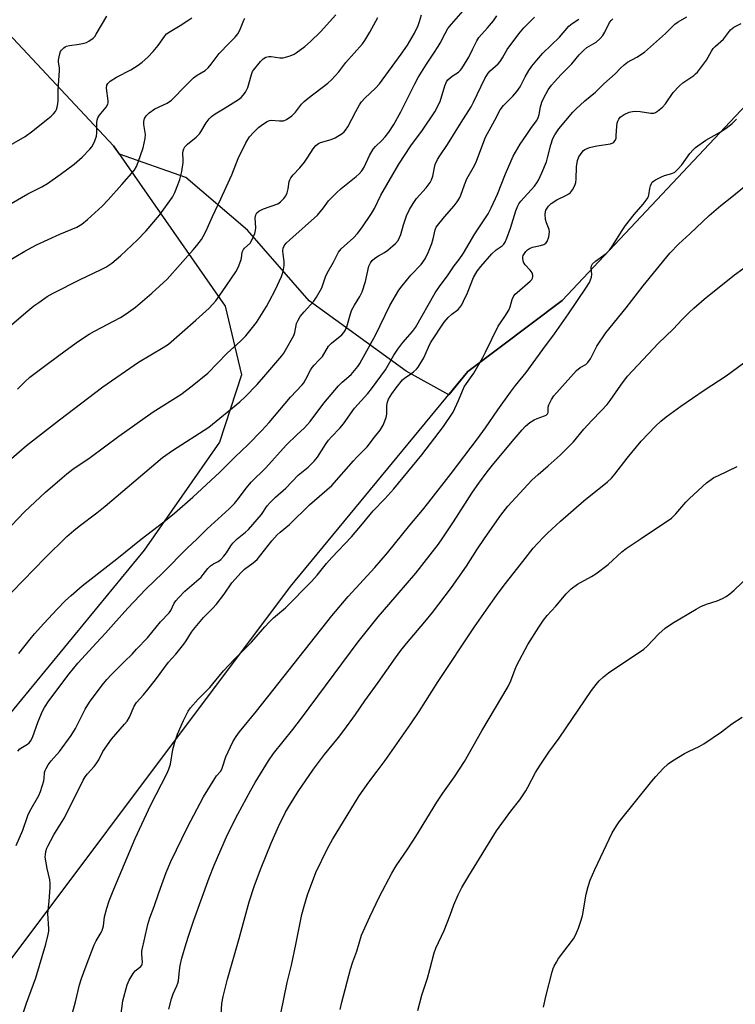
# Model space of a CAD drawing. Units: inches. Extents: x 1207772 to 1213772, y 573455 to 577456.
# Drawn here: x 1208174 to 1208421, y 573652 to 573991 of the extents above; entities that cross this region are included whole.
import ezdxf

# ---------------------------------------------------------------- set-up
doc = ezdxf.new("R2010")
doc.units = ezdxf.units.IN
doc.header["$MEASUREMENT"] = 0
for name, color, linetype in [('NTRL-Farm Land', 3, 'Continuous'), ('NTRL-Pasture Land', 2, 'Continuous'), ('NTRL-Trees', 3, 'Continuous'), ('Undefined', 1, 'Continuous')]:
    doc.layers.add(name, color=color, linetype=linetype)

msp = doc.modelspace()

# ---------------------------------------------------------------- linework, layer by layer
at = {"layer": 'NTRL-Farm Land'}
msp.add_lwpolyline([(1208143.37, 574014.99), (1208206.19, 573947.88), (1208244.67, 573892.53), (1208250.36, 573868.84), (1208242.77, 573845.64), (1208216.78, 573808.38), (1208073.88, 573634.66), (1208004.46, 573534.64), (1207998.23, 573511.39), (1207772.06, 573751.23), (1207772.08, 574281.1)], dxfattribs=at)
at = {"layer": 'NTRL-Pasture Land'}
msp.add_lwpolyline([(1209312.09, 573455.78), (1208041.56, 573455.91), (1208039.81, 573457.53), (1208011.2, 573483.93), (1208019.83, 573483.83), (1208056.67, 573509.87), (1208140.75, 573627.43), (1208267.3, 573795.84), (1208328.49, 573870.01), (1208360.98, 573894.51), (1208444.34, 573983.08), (1208612.08, 574144.47), (1208695.36, 574201.47), (1208744.06, 574214.33), (1208771.88, 574213.15), (1208780.2, 574212.16), (1208849.8, 574242.65), (1209057.95, 574142.57)], dxfattribs=at)
at = {"layer": 'NTRL-Trees'}
msp.add_lwpolyline([(1208444.34, 573983.08), (1208360.98, 573894.51), (1208328.49, 573870.01), (1208321.85, 573861.96), (1208307.16, 573870.12), (1208273.74, 573894.43), (1208252.47, 573918.74), (1208231.19, 573936.97), (1208208.22, 573944.96), (1208206.19, 573947.88), (1208143.37, 574014.99)], dxfattribs=at)
at = {"layer": 'Undefined'}
for points, elevation in [([(1208225.34, 573650.08), (1208226.22, 573653.73), (1208226.75, 573655.37), (1208228.1, 573658.18), (1208228.44, 573659.08), (1208228.59, 573659.85), (1208228.93, 573663.46), (1208229.18, 573665.21), (1208229.81, 573667.69), (1208231.29, 573672.81), (1208232.15, 573675.61), (1208233.9, 573680.82), (1208239.16, 573695.45), (1208240.93, 573699.8), (1208245.55, 573710.31), (1208249.05, 573717.39), (1208253.53, 573725.64), (1208255.1, 573728.35), (1208259.62, 573735.74), (1208261.39, 573738.27), (1208268.03, 573746.53), (1208271.02, 573750.44), (1208290.66, 573776.78), (1208297.51, 573785.43), (1208301.2, 573789.64), (1208310.45, 573800.45), (1208318.28, 573810.49), (1208319.86, 573812.69), (1208323.52, 573818.18), (1208330.03, 573828.42), (1208332.18, 573831.5), (1208335.1, 573835.42), (1208336.9, 573837.7), (1208343.72, 573845.93), (1208347.13, 573849.92), (1208348.32, 573851.19), (1208349.87, 573852.43), (1208351.28, 573853.38), (1208352.3, 573853.83), (1208354.94, 573854.73), (1208355.41, 573854.97), (1208355.78, 573855.27), (1208355.98, 573855.55), (1208356.11, 573855.99), (1208356.13, 573857.75), (1208356.36, 573858.57), (1208357.27, 573860.42), (1208358.07, 573861.65), (1208365.92, 573870.34), (1208367.23, 573871.4), (1208369.1, 573872.47), (1208369.85, 573873.14), (1208370.73, 573874.44), (1208372.98, 573878.74), (1208376.09, 573883.38), (1208383.01, 573891.94), (1208388.88, 573899.62), (1208398.08, 573910.85), (1208401.28, 573914.05), (1208405.07, 573917.53), (1208411.66, 573923.82), (1208415.76, 573927.3), (1208419.55, 573930.28), (1208425.09, 573934.88)], 548), ([(1208263.88, 573648.59), (1208266.14, 573659.3), (1208267.58, 573665.29), (1208269.14, 573672.48), (1208271.17, 573682.79), (1208271.93, 573685.62), (1208273.09, 573689.55), (1208276.05, 573697.24), (1208280.02, 573705.56), (1208281.77, 573708.69), (1208290.94, 573723.72), (1208294.27, 573728.42), (1208297.18, 573732.15), (1208299.94, 573735.89), (1208308.83, 573748.49), (1208311.67, 573752.79), (1208318.26, 573763.16), (1208330.74, 573781.93), (1208334.79, 573787.76), (1208338.38, 573792.8), (1208341.02, 573796.35), (1208347.36, 573804.48), (1208351.03, 573809.05), (1208354.45, 573812.8), (1208355.91, 573814.27), (1208360.46, 573818.43), (1208368.46, 573825.44), (1208376.58, 573831.94), (1208377.95, 573833.21), (1208379.19, 573834.67), (1208383.44, 573840.19), (1208388.27, 573845.97), (1208393.21, 573851.22), (1208395.05, 573852.93), (1208396.87, 573854.4), (1208401.9, 573858.09), (1208409.92, 573863.63), (1208417.5, 573868.54), (1208429.78, 573877.51)], 552), ([(1208284.41, 573650), (1208284.96, 573652.54), (1208287.97, 573663.93), (1208288.77, 573666.43), (1208290.12, 573670.19), (1208291.78, 573675.67), (1208294.58, 573681.92), (1208297.94, 573689.02), (1208302.25, 573697.05), (1208303.75, 573699.52), (1208307.75, 573705.4), (1208310.55, 573709.69), (1208317.73, 573721.5), (1208319.83, 573724.61), (1208323.86, 573730.27), (1208327.26, 573735.58), (1208333.22, 573746.12), (1208342.31, 573761.45), (1208343.25, 573763.38), (1208344.78, 573767.37), (1208345.37, 573768.73), (1208349.1, 573775.87), (1208352.88, 573781.91), (1208354.52, 573784.33), (1208355.75, 573785.88), (1208358.74, 573789.16), (1208362.33, 573793.36), (1208364.04, 573795.09), (1208366.29, 573796.69), (1208371.11, 573799.35), (1208372.61, 573800.3), (1208376.9, 573803.43), (1208381.56, 573807.82), (1208383.01, 573809.03), (1208388.21, 573812.4), (1208398.69, 573819.47), (1208400.18, 573820.9), (1208403.68, 573824.98), (1208404.9, 573826.27), (1208410.82, 573831.59), (1208412.4, 573832.82), (1208413.35, 573833.43), (1208414.86, 573834.21), (1208421.29, 573837.22)], 554), ([(1208311.19, 573649.62), (1208312.54, 573655.01), (1208314.48, 573660.82), (1208315.36, 573663.82), (1208316.81, 573669.58), (1208317.44, 573671.2), (1208320.24, 573677.26), (1208322.34, 573682.5), (1208323.63, 573686.09), (1208325.11, 573689.51), (1208326.36, 573692.09), (1208328.77, 573696.12), (1208338.28, 573711.61), (1208343.22, 573718.38), (1208346.41, 573722.36), (1208348.47, 573725.43), (1208349.19, 573726.65), (1208351.82, 573731.77), (1208353.36, 573734.29), (1208356.35, 573738.71), (1208359.9, 573743.6), (1208371.15, 573760.02), (1208372.65, 573762.05), (1208373.71, 573763.33), (1208375.18, 573764.75), (1208376.94, 573766.12), (1208389.12, 573774.28), (1208390.26, 573775.32), (1208394.33, 573779.61), (1208396.55, 573781.47), (1208399.03, 573783.21), (1208407.25, 573788.11), (1208408.79, 573788.96), (1208410.73, 573789.74), (1208414.42, 573790.93), (1208416.3, 573791.77), (1208417.6, 573792.45), (1208418.78, 573793.32), (1208420.35, 573794.65), (1208425.53, 573799.57)], 556), ([(1208354.49, 573650.83), (1208355.33, 573654.52), (1208357.52, 573663.03), (1208357.86, 573664.14), (1208358.18, 573664.91), (1208358.97, 573666.36), (1208359.74, 573667.55), (1208364.84, 573674.35), (1208365.52, 573675.66), (1208366.57, 573678.12), (1208367.32, 573680.12), (1208368.01, 573682.37), (1208369.31, 573689.83), (1208369.98, 573692.4), (1208370.68, 573694.66), (1208372.2, 573698.34), (1208378.25, 573710.96), (1208379.67, 573713.36), (1208380.64, 573714.75), (1208391.92, 573728.77), (1208393.24, 573730.36), (1208395.65, 573733.02), (1208397.6, 573734.78), (1208399, 573735.77), (1208403.2, 573738.26), (1208404.75, 573739.07), (1208408.22, 573740.7), (1208409.83, 573741.65), (1208415.9, 573745.82), (1208419.56, 573748.48), (1208423.09, 573750.81)], 558)]:
    msp.add_lwpolyline(points, dxfattribs=dict(at, elevation=elevation))
for points in [[(1208168.87, 573814.64, 532), (1208175.5, 573821.62, 532), (1208182.77, 573828.43, 532), (1208188.49, 573833.41, 532), (1208190.08, 573834.71, 532), (1208192.22, 573836.29, 532), (1208198.14, 573840.35, 532), (1208207.99, 573847.73, 532), (1208219.87, 573856.08, 532), (1208229.41, 573862.1, 532), (1208233.36, 573865.06, 532), (1208238.7, 573869.44, 532), (1208245.38, 573876.38, 532), (1208250, 573880.51, 532), (1208251.87, 573882.33, 532), (1208255.53, 573886.87, 532), (1208258.94, 573892.4, 532), (1208259.95, 573894.18, 532), (1208262.04, 573898.26, 532), (1208264.13, 573902.83, 532), (1208264.73, 573904.49, 532), (1208265.04, 573906.55, 532), (1208265.05, 573908.01, 532), (1208264.72, 573910.53, 532), (1208264.65, 573911.62, 532), (1208264.76, 573912.59, 532), (1208265.12, 573913.41, 532), (1208265.8, 573914.26, 532), (1208266.99, 573915.45, 532), (1208276.61, 573923.98, 532), (1208278.66, 573926.42, 532), (1208280.32, 573928.82, 532), (1208283, 573931.54, 532), (1208284.77, 573933.1, 532), (1208289.96, 573937.27, 532), (1208290.96, 573938.2, 532), (1208291.87, 573939.19, 532), (1208292.69, 573940.49, 532), (1208294.54, 573944.46, 532), (1208295.74, 573946.69, 532), (1208296.53, 573947.64, 532), (1208298.73, 573949.68, 532), (1208299.91, 573950.98, 532), (1208301.14, 573952.58, 532), (1208302.92, 573955.19, 532), (1208305.38, 573959.6, 532), (1208310.14, 573969.22, 532), (1208311.29, 573971.4, 532), (1208314.18, 573976.05, 532), (1208316.75, 573979.79, 532), (1208318.2, 573982.04, 532), (1208318.92, 573983.3, 532), (1208320.57, 573986.56, 532), (1208321.58, 573988.25, 532), (1208322.78, 573989.79, 532), (1208327.59, 573995.26, 532)], [(1208167.4, 573790.18, 534), (1208182.58, 573805.73, 534), (1208190.13, 573813.09, 534), (1208192.58, 573815.25, 534), (1208194.41, 573816.74, 534), (1208200.44, 573821.26, 534), (1208203.35, 573823.55, 534), (1208223.11, 573840.32, 534), (1208226.55, 573842.83, 534), (1208239.04, 573850.84, 534), (1208249.74, 573859.52, 534), (1208251.58, 573861.25, 534), (1208255.73, 573865.55, 534), (1208258.06, 573868.19, 534), (1208264.24, 573875.47, 534), (1208264.92, 573876.36, 534), (1208265.54, 573877.35, 534), (1208268.37, 573882.47, 534), (1208268.75, 573883.53, 534), (1208269.39, 573886.53, 534), (1208269.87, 573887.78, 534), (1208270.62, 573888.95, 534), (1208271.94, 573890.57, 534), (1208275.3, 573894.25, 534), (1208276.24, 573895.67, 534), (1208278.04, 573898.9, 534), (1208279.35, 573902.67, 534), (1208279.9, 573903.93, 534), (1208282.13, 573907.69, 534), (1208283.86, 573911.2, 534), (1208284.71, 573912.27, 534), (1208288.94, 573916.13, 534), (1208290.35, 573917.58, 534), (1208291.89, 573919.56, 534), (1208295.21, 573924.49, 534), (1208296.26, 573926.25, 534), (1208298.44, 573930.79, 534), (1208304.59, 573941.53, 534), (1208308.72, 573947.89, 534), (1208312.83, 573953.24, 534), (1208317, 573959.54, 534), (1208318.88, 573963.18, 534), (1208320.47, 573968.52, 534), (1208321.08, 573969.96, 534), (1208321.58, 573970.59, 534), (1208322.44, 573971.4, 534), (1208323.38, 573972.11, 534), (1208325.16, 573973.21, 534), (1208325.81, 573973.79, 534), (1208326.37, 573974.48, 534), (1208327.34, 573975.96, 534), (1208328.8, 573978.47, 534), (1208330.1, 573981.02, 534), (1208331.54, 573984.09, 534), (1208332.25, 573985.23, 534), (1208335.22, 573988.54, 534), (1208337.28, 573991, 534), (1208338.49, 573992.7, 534)], [(1208167.78, 573883.31, 526), (1208175.96, 573890.41, 526), (1208178.75, 573892.63, 526), (1208180.42, 573893.85, 526), (1208183.34, 573895.85, 526), (1208185.44, 573897.05, 526), (1208194.75, 573901.79, 526), (1208201.72, 573905.05, 526), (1208203.51, 573905.98, 526), (1208205.65, 573907.34, 526), (1208208.67, 573909.87, 526), (1208214.53, 573915.41, 526), (1208217.47, 573918.53, 526), (1208222.03, 573923.9, 526), (1208226.52, 573930.19, 526), (1208227.35, 573931.72, 526), (1208228.42, 573934.38, 526), (1208229.04, 573936.28, 526), (1208229.78, 573939.01, 526), (1208230.24, 573942.04, 526), (1208230.26, 573942.87, 526), (1208230.11, 573945.26, 526), (1208230.2, 573946.07, 526), (1208230.43, 573946.83, 526), (1208230.85, 573947.49, 526), (1208231.76, 573948.47, 526), (1208234.7, 573950.79, 526), (1208235.92, 573951.98, 526), (1208236.38, 573952.66, 526), (1208238.18, 573955.82, 526), (1208239.17, 573957.19, 526), (1208239.97, 573957.93, 526), (1208241.3, 573958.9, 526), (1208244.73, 573960.94, 526), (1208249.27, 573963.8, 526), (1208250.19, 573964.51, 526), (1208250.98, 573965.29, 526), (1208251.79, 573966.4, 526), (1208252.49, 573967.95, 526), (1208253.06, 573969.57, 526), (1208253.77, 573972.41, 526), (1208254.16, 573973.42, 526), (1208254.54, 573973.99, 526), (1208256.95, 573976.96, 526), (1208257.83, 573977.86, 526), (1208258.76, 573978.37, 526), (1208259.77, 573978.63, 526), (1208260.6, 573978.59, 526), (1208263.63, 573978.13, 526), (1208264.71, 573978.16, 526), (1208265.53, 573978.36, 526), (1208267.15, 573978.93, 526), (1208268.48, 573979.47, 526), (1208269.23, 573979.88, 526), (1208272.21, 573982.14, 526), (1208274.21, 573983.84, 526), (1208277.61, 573987.2, 526), (1208282.92, 573992.96, 526)], [(1208168.12, 573946.72, 520), (1208175.7, 573951.03, 520), (1208177.95, 573952.65, 520), (1208183.61, 573957.12, 520), (1208184.72, 573958.05, 520), (1208185.48, 573958.85, 520), (1208186.15, 573959.71, 520), (1208186.56, 573960.41, 520), (1208186.83, 573961.18, 520), (1208187.05, 573962.27, 520), (1208187.13, 573963.43, 520), (1208187.14, 573966.98, 520), (1208187.62, 573973.81, 520), (1208187.59, 573974.69, 520), (1208187.26, 573976.68, 520), (1208187.26, 573977.4, 520), (1208187.41, 573978.5, 520), (1208187.65, 573979.58, 520), (1208187.94, 573980.35, 520), (1208188.25, 573980.83, 520), (1208189.03, 573981.67, 520), (1208189.49, 573982.01, 520), (1208189.97, 573982.25, 520), (1208191.02, 573982.49, 520), (1208194.4, 573982.86, 520), (1208196.11, 573983.25, 520), (1208196.93, 573983.52, 520), (1208197.72, 573983.9, 520), (1208199.14, 573984.93, 520), (1208199.71, 573985.58, 520), (1208200.2, 573986.32, 520), (1208203.86, 573992.55, 520)], [(1208169.26, 573838.53, 530), (1208176.18, 573844.45, 530), (1208187.53, 573853.41, 530), (1208202.54, 573864.78, 530), (1208214.88, 573873.26, 530), (1208223.38, 573878.26, 530), (1208225.14, 573879.46, 530), (1208234.62, 573887.73, 530), (1208239.15, 573891.86, 530), (1208240.38, 573893.08, 530), (1208241.46, 573894.41, 530), (1208243.65, 573897.44, 530), (1208248.43, 573904.34, 530), (1208249.21, 573905.9, 530), (1208250.13, 573908.33, 530), (1208250.34, 573909.16, 530), (1208250.59, 573911.14, 530), (1208250.77, 573911.67, 530), (1208251.06, 573912.14, 530), (1208251.43, 573912.56, 530), (1208253.35, 573914.31, 530), (1208254.06, 573915.51, 530), (1208254.94, 573917.59, 530), (1208255.24, 573918.66, 530), (1208255.29, 573919.51, 530), (1208255.13, 573922.96, 530), (1208255.35, 573924.06, 530), (1208255.7, 573924.77, 530), (1208256.33, 573925.29, 530), (1208257.92, 573926.06, 530), (1208262.86, 573927.86, 530), (1208263.78, 573928.49, 530), (1208264.99, 573929.69, 530), (1208265.66, 573930.59, 530), (1208266.09, 573931.63, 530), (1208266.46, 573933.03, 530), (1208266.86, 573935.57, 530), (1208267, 573936.1, 530), (1208267.34, 573936.82, 530), (1208268.13, 573937.89, 530), (1208270.43, 573940.3, 530), (1208272.12, 573942.24, 530), (1208273.27, 573943.9, 530), (1208275.1, 573946.83, 530), (1208276, 573947.93, 530), (1208276.9, 573948.65, 530), (1208277.67, 573949.03, 530), (1208281.31, 573950.07, 530), (1208282.63, 573950.64, 530), (1208285.08, 573952.1, 530), (1208285.74, 573952.63, 530), (1208286.25, 573953.21, 530), (1208287, 573954.41, 530), (1208289.78, 573959.69, 530), (1208291.1, 573961.99, 530), (1208291.74, 573962.96, 530), (1208292.89, 573964.25, 530), (1208296.58, 573967.67, 530), (1208298, 573969.27, 530), (1208305.48, 573979.45, 530), (1208307.59, 573982.58, 530), (1208310, 573986.7, 530), (1208311.29, 573989.35, 530), (1208311.79, 573990.75, 530), (1208312.45, 573993.03, 530)], [(1208169.37, 573907.79, 524), (1208175.58, 573911.52, 524), (1208179.69, 573913.65, 524), (1208187.69, 573917.34, 524), (1208193.58, 573919.84, 524), (1208195.32, 573920.85, 524), (1208197.22, 573922.46, 524), (1208202.25, 573927.08, 524), (1208204.31, 573929.17, 524), (1208209.12, 573934.46, 524), (1208213.34, 573939.39, 524), (1208214.13, 573940.7, 524), (1208214.72, 573942.21, 524), (1208216.39, 573947.14, 524), (1208217.12, 573950.32, 524), (1208217.2, 573951.79, 524), (1208216.7, 573955.21, 524), (1208216.64, 573956.26, 524), (1208216.89, 573957.29, 524), (1208217.45, 573958.23, 524), (1208218.54, 573959.22, 524), (1208220.51, 573960.6, 524), (1208224.67, 573962.6, 524), (1208226.16, 573963.57, 524), (1208227.03, 573964.35, 524), (1208230.45, 573967.97, 524), (1208233.78, 573971.27, 524), (1208235.07, 573972.23, 524), (1208237.82, 573973.84, 524), (1208238.91, 573974.73, 524), (1208239.95, 573975.99, 524), (1208242.6, 573979.7, 524), (1208246.16, 573983.22, 524), (1208248.15, 573985.31, 524), (1208249.07, 573986.41, 524), (1208249.75, 573987.7, 524), (1208251.12, 573991.16, 524), (1208251.5, 573991.85, 524)], [(1208170.89, 573927.9, 522), (1208176.69, 573931.29, 522), (1208181.46, 573933.7, 522), (1208183.45, 573934.87, 522), (1208187.86, 573937.92, 522), (1208192.69, 573941.56, 522), (1208195.45, 573943.94, 522), (1208198.01, 573946.67, 522), (1208198.74, 573947.55, 522), (1208199.21, 573948.26, 522), (1208199.78, 573949.56, 522), (1208200.31, 573951.18, 522), (1208200.47, 573952.31, 522), (1208200.46, 573955.87, 522), (1208200.58, 573956.73, 522), (1208200.83, 573957.55, 522), (1208201.39, 573958.43, 522), (1208203.71, 573961.22, 522), (1208204.23, 573962.16, 522), (1208204.32, 573962.62, 522), (1208204.34, 573963.35, 522), (1208203.83, 573967.74, 522), (1208203.94, 573968.73, 522), (1208204.27, 573969.33, 522), (1208205.09, 573970.09, 522), (1208207.28, 573971.57, 522), (1208212.15, 573974.07, 522), (1208214.7, 573975.66, 522), (1208216.11, 573976.66, 522), (1208218.07, 573978.39, 522), (1208219.93, 573980.32, 522), (1208221.61, 573982.42, 522), (1208223.8, 573985.6, 522), (1208224.54, 573986.45, 522), (1208225.7, 573987.29, 522), (1208229.21, 573989.38, 522), (1208232.22, 573991.28, 522), (1208233.18, 573991.96, 522)], [(1208173.12, 573863.97, 528), (1208175.6, 573866.49, 528), (1208177.31, 573868.03, 528), (1208183.73, 573872.94, 528), (1208189.48, 573877.18, 528), (1208194.1, 573880.48, 528), (1208197.84, 573882.85, 528), (1208199.61, 573883.89, 528), (1208208.64, 573888.63, 528), (1208210.56, 573889.9, 528), (1208213.83, 573892.26, 528), (1208219.48, 573897.05, 528), (1208224.75, 573901.9, 528), (1208233.69, 573911.98, 528), (1208234.98, 573913.53, 528), (1208236.52, 573915.56, 528), (1208237.12, 573916.52, 528), (1208238.17, 573918.54, 528), (1208239.03, 573920.34, 528), (1208240.35, 573923.42, 528), (1208243.26, 573929.53, 528), (1208245.04, 573933.6, 528), (1208247.08, 573937.89, 528), (1208249.17, 573943.49, 528), (1208251.9, 573948.82, 528), (1208253.15, 573950.9, 528), (1208254.45, 573952.4, 528), (1208256.23, 573954.21, 528), (1208257.57, 573955.21, 528), (1208259.26, 573956.22, 528), (1208260.02, 573956.54, 528), (1208260.55, 573956.64, 528), (1208263.43, 573956.41, 528), (1208264.85, 573956.46, 528), (1208265.86, 573956.87, 528), (1208267.7, 573958.21, 528), (1208268.97, 573959.47, 528), (1208271.11, 573962.22, 528), (1208272.01, 573963.17, 528), (1208273.35, 573964.27, 528), (1208280.11, 573969.4, 528), (1208281.44, 573970.56, 528), (1208283.89, 573973.34, 528), (1208286.31, 573976.53, 528), (1208292.13, 573983.01, 528), (1208292.96, 573984.21, 528), (1208294.6, 573986.98, 528), (1208297.36, 573992.14, 528)], [(1208173.56, 573772.79, 536), (1208177.43, 573777.75, 536), (1208178.93, 573779.55, 536), (1208182.17, 573783.18, 536), (1208186.82, 573788.12, 536), (1208189.68, 573791.01, 536), (1208191.58, 573792.83, 536), (1208195.38, 573796.13, 536), (1208207.32, 573805.43, 536), (1208215.78, 573812.19, 536), (1208223.58, 573818.16, 536), (1208227.24, 573821.15, 536), (1208233.55, 573826.64, 536), (1208242.94, 573835.28, 536), (1208248.2, 573840.56, 536), (1208252.55, 573844.79, 536), (1208257.33, 573849.68, 536), (1208259.91, 573852.47, 536), (1208267.32, 573861.18, 536), (1208271.27, 573865.43, 536), (1208271.81, 573866.14, 536), (1208272.6, 573867.39, 536), (1208274.17, 573870.44, 536), (1208274.73, 573871.37, 536), (1208275.39, 573872.2, 536), (1208277.2, 573874.01, 536), (1208278.28, 573875.25, 536), (1208280.41, 573878.72, 536), (1208281.43, 573879.74, 536), (1208284.93, 573882.7, 536), (1208285.67, 573883.47, 536), (1208286.12, 573884.13, 536), (1208286.69, 573885.41, 536), (1208287.96, 573889.9, 536), (1208288.43, 573891.26, 536), (1208289.3, 573892.95, 536), (1208291.19, 573895.83, 536), (1208291.97, 573897.52, 536), (1208293.12, 573901.1, 536), (1208294.34, 573906.35, 536), (1208294.82, 573907.52, 536), (1208295.48, 573908.33, 536), (1208296.37, 573909.05, 536), (1208297.57, 573909.86, 536), (1208299.69, 573911.05, 536), (1208300.85, 573911.91, 536), (1208303.5, 573914.17, 536), (1208304.39, 573915.25, 536), (1208304.91, 573916.22, 536), (1208305.33, 573917.25, 536), (1208306.25, 573920.56, 536), (1208307.27, 573923.69, 536), (1208308.32, 573925.93, 536), (1208309.56, 573927.93, 536), (1208310.75, 573929.64, 536), (1208314.03, 573933.36, 536), (1208315.42, 573935.18, 536), (1208315.88, 573936.14, 536), (1208316.31, 573937.4, 536), (1208316.94, 573940.39, 536), (1208317.22, 573941.41, 536), (1208318.02, 573943.17, 536), (1208318.73, 573944.36, 536), (1208321.41, 573948.35, 536), (1208326.09, 573955.93, 536), (1208329.63, 573961.29, 536), (1208330.44, 573962.87, 536), (1208334.34, 573971.09, 536), (1208335.4, 573972.86, 536), (1208336.13, 573973.69, 536), (1208338.85, 573976.14, 536), (1208339.61, 573976.97, 536), (1208340.38, 573978.14, 536), (1208342.05, 573981.08, 536), (1208346.03, 573986.45, 536), (1208347.74, 573988.52, 536), (1208351.44, 573992.18, 536)], [(1208174.53, 573647.32, 542), (1208176.23, 573652.25, 542), (1208179.38, 573660.89, 542), (1208182.87, 573672.5, 542), (1208183.7, 573675.91, 542), (1208183.88, 573677.06, 542), (1208183.9, 573677.88, 542), (1208183.54, 573683.17, 542), (1208184.01, 573687.41, 542), (1208184.32, 573692.1, 542), (1208184.34, 573693.55, 542), (1208184.2, 573694.7, 542), (1208183.35, 573698.68, 542), (1208182.67, 573702.58, 542), (1208182.72, 573703.42, 542), (1208182.91, 573704.53, 542), (1208183.19, 573705.63, 542), (1208183.5, 573706.39, 542), (1208185.66, 573710.22, 542), (1208188.31, 573714.45, 542), (1208189.25, 573716.1, 542), (1208191.58, 573720.82, 542), (1208193.83, 573725.05, 542), (1208195.75, 573729.08, 542), (1208196.44, 573730.27, 542), (1208197.28, 573731.34, 542), (1208199.51, 573733.8, 542), (1208200.21, 573734.68, 542), (1208201.12, 573736.12, 542), (1208202.56, 573738.94, 542), (1208205.55, 573743.19, 542), (1208206.96, 573744.94, 542), (1208210.04, 573748.36, 542), (1208210.9, 573749.45, 542), (1208211.69, 573750.83, 542), (1208213.29, 573754.6, 542), (1208214.09, 573755.93, 542), (1208216.58, 573758.58, 542), (1208218.1, 573760.34, 542), (1208220.73, 573763.73, 542), (1208225.15, 573769.78, 542), (1208227.66, 573772.58, 542), (1208230.47, 573776, 542), (1208231.29, 573777.17, 542), (1208233.07, 573780.14, 542), (1208233.78, 573781.1, 542), (1208237.26, 573785.22, 542), (1208240.39, 573788.35, 542), (1208241.7, 573789.77, 542), (1208244.38, 573793.26, 542), (1208247.02, 573797.15, 542), (1208250.21, 573800.77, 542), (1208251.41, 573801.91, 542), (1208254.41, 573804.08, 542), (1208255.74, 573805.25, 542), (1208257.06, 573806.85, 542), (1208260.82, 573811.69, 542), (1208262.7, 573813.7, 542), (1208263.71, 573814.63, 542), (1208266.97, 573817.28, 542), (1208273.77, 573824.06, 542), (1208281.57, 573830.68, 542), (1208288.94, 573839.18, 542), (1208290.07, 573840.38, 542), (1208291.92, 573842.16, 542), (1208293.7, 573844.05, 542), (1208296.21, 573847.34, 542), (1208298.23, 573849.78, 542), (1208299.18, 573851.56, 542), (1208300.32, 573854.21, 542), (1208300.51, 573855.3, 542), (1208300.45, 573858.05, 542), (1208300.59, 573859.15, 542), (1208301.07, 573860.45, 542), (1208302.22, 573862.35, 542), (1208303.75, 573864.42, 542), (1208305.95, 573867.1, 542), (1208306.75, 573867.8, 542), (1208308.61, 573869.06, 542), (1208309.72, 573869.94, 542), (1208310.77, 573870.88, 542), (1208311.3, 573871.53, 542), (1208313.21, 573874.69, 542), (1208314.83, 573878.46, 542), (1208315.59, 573879.9, 542), (1208320.28, 573887, 542), (1208321.63, 573888.68, 542), (1208322.9, 573889.79, 542), (1208325.09, 573891.45, 542), (1208325.66, 573892.07, 542), (1208326.32, 573893, 542), (1208326.99, 573894.25, 542), (1208328.29, 573897.1, 542), (1208330.41, 573902.39, 542), (1208331.71, 573904.65, 542), (1208332.92, 573906.21, 542), (1208336.73, 573910.64, 542), (1208338.16, 573911.93, 542), (1208340.28, 573913.41, 542), (1208340.86, 573913.99, 542), (1208341.33, 573914.67, 542), (1208341.91, 573915.98, 542), (1208343.2, 573919.5, 542), (1208345.02, 573925.37, 542), (1208345.7, 573927.19, 542), (1208346.04, 573927.79, 542), (1208346.73, 573928.71, 542), (1208351.42, 573933.99, 542), (1208352.21, 573935.04, 542), (1208352.77, 573935.99, 542), (1208354.01, 573938.55, 542), (1208355.52, 573942.36, 542), (1208355.94, 573943.72, 542), (1208357.04, 573948.2, 542), (1208357.81, 573950.42, 542), (1208358.43, 573951.65, 542), (1208359.88, 573953.72, 542), (1208364.63, 573959.4, 542), (1208365.64, 573960.49, 542), (1208368.83, 573963.37, 542), (1208372.47, 573966.31, 542), (1208375.34, 573969.24, 542), (1208379.21, 573972.62, 542), (1208381.1, 573974.64, 542), (1208382.37, 573975.82, 542), (1208383.51, 573976.68, 542), (1208386.75, 573978.43, 542), (1208389.41, 573980.16, 542), (1208396.66, 573986.55, 542), (1208399.79, 573989.74, 542), (1208400.97, 573990.55, 542), (1208404.02, 573992.27, 542)], [(1208172.68, 573706.55, 540), (1208174.88, 573711.89, 540), (1208176.67, 573716.88, 540), (1208177.38, 573718.43, 540), (1208180.49, 573723.82, 540), (1208181.08, 573725.15, 540), (1208182.17, 573728.84, 540), (1208182.32, 573729.7, 540), (1208182.44, 573731.8, 540), (1208182.62, 573732.47, 540), (1208182.94, 573733.17, 540), (1208183.68, 573734.36, 540), (1208184.68, 573735.75, 540), (1208187.55, 573738.95, 540), (1208191.65, 573744.45, 540), (1208193.06, 573746.93, 540), (1208196.38, 573753.63, 540), (1208197.87, 573756.02, 540), (1208202.24, 573761.81, 540), (1208203.9, 573763.83, 540), (1208205.46, 573765.49, 540), (1208209.99, 573770.02, 540), (1208212.66, 573772.52, 540), (1208214.16, 573774.25, 540), (1208217.89, 573778.24, 540), (1208222.46, 573783.65, 540), (1208225.41, 573786.76, 540), (1208225.96, 573787.59, 540), (1208227.14, 573790.12, 540), (1208227.73, 573790.99, 540), (1208228.63, 573792.03, 540), (1208230.83, 573794.23, 540), (1208236.4, 573799.16, 540), (1208237.14, 573799.98, 540), (1208238.75, 573802.06, 540), (1208239.69, 573803.02, 540), (1208240.66, 573803.73, 540), (1208242.36, 573804.47, 540), (1208243.26, 573805.2, 540), (1208244.26, 573806.29, 540), (1208245.19, 573807.47, 540), (1208246.71, 573809.94, 540), (1208247.39, 573810.87, 540), (1208248.84, 573812.27, 540), (1208251.78, 573814.57, 540), (1208252.82, 573815.59, 540), (1208257.25, 573820.72, 540), (1208259.24, 573823.65, 540), (1208260.25, 573824.85, 540), (1208262.13, 573826.66, 540), (1208265.6, 573829.78, 540), (1208269.95, 573834.27, 540), (1208273.34, 573837.09, 540), (1208275.44, 573839.06, 540), (1208276.61, 573840.54, 540), (1208279.33, 573844.85, 540), (1208280.35, 573846.31, 540), (1208281.44, 573847.55, 540), (1208284.3, 573850.5, 540), (1208285.5, 573852.03, 540), (1208289.32, 573857.42, 540), (1208293.93, 573862.49, 540), (1208295.22, 573864.05, 540), (1208300.02, 573870.61, 540), (1208302.92, 573875.67, 540), (1208304.24, 573877.78, 540), (1208306.05, 573880.03, 540), (1208309.33, 573883.87, 540), (1208310.35, 573885.25, 540), (1208317.14, 573897.13, 540), (1208318.91, 573899.69, 540), (1208321.38, 573902.98, 540), (1208323.75, 573906.48, 540), (1208325.44, 573908.64, 540), (1208326.98, 573910.8, 540), (1208330.86, 573917.48, 540), (1208335.41, 573924.36, 540), (1208336.51, 573926.47, 540), (1208338.72, 573931.14, 540), (1208341.41, 573938.16, 540), (1208343.34, 573942.7, 540), (1208344.08, 573944.26, 540), (1208346.49, 573948.47, 540), (1208348.84, 573951.72, 540), (1208350.21, 573953.79, 540), (1208352.11, 573956.46, 540), (1208352.69, 573957.44, 540), (1208353.1, 573958.61, 540), (1208353.56, 573961.33, 540), (1208353.99, 573962.91, 540), (1208354.66, 573964.44, 540), (1208356.16, 573967.15, 540), (1208357.35, 573968.81, 540), (1208358.3, 573969.94, 540), (1208360.61, 573972.39, 540), (1208364.36, 573976.16, 540), (1208366.87, 573979.19, 540), (1208368.4, 573980.84, 540), (1208369.47, 573981.71, 540), (1208372.7, 573983.64, 540), (1208374.1, 573984.84, 540), (1208374.95, 573985.89, 540), (1208375.7, 573987.03, 540), (1208377.31, 573990.34, 540), (1208377.88, 573991.11, 540), (1208378.43, 573991.67, 540)], [(1208173.17, 573739.06, 538), (1208173.91, 573739.86, 538), (1208174.8, 573740.52, 538), (1208176.53, 573741.5, 538), (1208177.12, 573742.01, 538), (1208177.61, 573742.6, 538), (1208178.24, 573743.84, 538), (1208180.2, 573749.3, 538), (1208181.72, 573752.84, 538), (1208182.38, 573754.12, 538), (1208183.92, 573756.44, 538), (1208190.88, 573765.76, 538), (1208193.92, 573769.45, 538), (1208200.34, 573776.5, 538), (1208203.47, 573779.81, 538), (1208206.17, 573782.9, 538), (1208211.19, 573788.38, 538), (1208217.34, 573794.91, 538), (1208223.28, 573800.59, 538), (1208231.75, 573809.18, 538), (1208234.92, 573812.2, 538), (1208238.46, 573815.77, 538), (1208246.15, 573822.7, 538), (1208247.99, 573824.52, 538), (1208248.92, 573825.6, 538), (1208252.09, 573829.9, 538), (1208253.7, 573831.91, 538), (1208258.81, 573836.8, 538), (1208265.81, 573844.62, 538), (1208269.56, 573848.33, 538), (1208271.98, 573850.53, 538), (1208273.17, 573851.73, 538), (1208274.09, 573852.84, 538), (1208278.82, 573859.11, 538), (1208283.87, 573865.04, 538), (1208285.07, 573866.29, 538), (1208288.22, 573869.02, 538), (1208290.46, 573871.78, 538), (1208291.14, 573872.74, 538), (1208291.91, 573874.03, 538), (1208296.53, 573882.52, 538), (1208301.48, 573892.73, 538), (1208304.69, 573898.09, 538), (1208305.73, 573899.51, 538), (1208308.76, 573903.21, 538), (1208312.32, 573906.93, 538), (1208313.72, 573908.93, 538), (1208314.84, 573911.26, 538), (1208316.02, 573914.17, 538), (1208316.47, 573915.81, 538), (1208317.12, 573918.82, 538), (1208317.52, 573919.8, 538), (1208320.4, 573923.36, 538), (1208323.76, 573927.15, 538), (1208324.77, 573928.57, 538), (1208325.53, 573929.81, 538), (1208326, 573930.87, 538), (1208327.25, 573934.45, 538), (1208328.08, 573936.49, 538), (1208330.3, 573940.27, 538), (1208331.14, 573942.03, 538), (1208334.54, 573950.78, 538), (1208337.73, 573956.64, 538), (1208339.58, 573960.25, 538), (1208340.71, 573961.78, 538), (1208343.99, 573964.98, 538), (1208345.32, 573966.56, 538), (1208346.46, 573968.24, 538), (1208348.19, 573971.61, 538), (1208349.5, 573973.84, 538), (1208350.55, 573975.29, 538), (1208352.23, 573977.38, 538), (1208354.36, 573979.8, 538), (1208360.01, 573985.32, 538), (1208363.3, 573989.15, 538), (1208364.39, 573990.05, 538), (1208366.78, 573991.56, 538)], [(1208191.06, 573645.11, 544), (1208193.15, 573652.69, 544), (1208194.47, 573658.49, 544), (1208195.16, 573660.69, 544), (1208196.77, 573665.11, 544), (1208199.59, 573672.37, 544), (1208200.24, 573673.67, 544), (1208202, 573676.59, 544), (1208202.34, 573677.29, 544), (1208202.73, 573678.88, 544), (1208203.12, 573681.93, 544), (1208203.9, 573684.96, 544), (1208204.69, 573687.44, 544), (1208206.31, 573691.56, 544), (1208213.68, 573709.02, 544), (1208219.11, 573720.58, 544), (1208224.58, 573731.34, 544), (1208225.3, 573732.89, 544), (1208225.83, 573734.66, 544), (1208226.69, 573739.68, 544), (1208227.39, 573742.2, 544), (1208228.31, 573744.94, 544), (1208230.35, 573749.71, 544), (1208231.98, 573752.89, 544), (1208232.79, 573754.1, 544), (1208235.44, 573757.06, 544), (1208239.38, 573761.1, 544), (1208244.13, 573766.77, 544), (1208247.92, 573770.84, 544), (1208253.79, 573776.73, 544), (1208258.4, 573781.98, 544), (1208259.98, 573783.65, 544), (1208261.43, 573785.04, 544), (1208265.51, 573788.57, 544), (1208274.51, 573797.58, 544), (1208276.47, 573799.78, 544), (1208279.65, 573803.76, 544), (1208281.51, 573805.9, 544), (1208288.31, 573813.03, 544), (1208292.11, 573817.51, 544), (1208295.74, 573822, 544), (1208299.78, 573826.12, 544), (1208302.88, 573829.58, 544), (1208312.52, 573841.28, 544), (1208320.08, 573851.01, 544), (1208323.4, 573855.99, 544), (1208325.27, 573860.06, 544), (1208327.21, 573864.75, 544), (1208327.93, 573865.91, 544), (1208330.49, 573869.43, 544), (1208333.62, 573874.84, 544), (1208334.56, 573876.66, 544), (1208338.92, 573885.71, 544), (1208341.16, 573888.94, 544), (1208342.55, 573891.19, 544), (1208343, 573892.28, 544), (1208343.71, 573894.85, 544), (1208344.3, 573896.08, 544), (1208344.81, 573896.73, 544), (1208345.41, 573897.31, 544), (1208349.94, 573901.17, 544), (1208350.47, 573901.76, 544), (1208350.72, 573902.19, 544), (1208350.85, 573902.69, 544), (1208350.85, 573903.23, 544), (1208350.62, 573904, 544), (1208349.94, 573904.92, 544), (1208348.19, 573906.8, 544), (1208347.67, 573907.73, 544), (1208347.4, 573909.04, 544), (1208347.43, 573909.56, 544), (1208347.58, 573910.06, 544), (1208347.96, 573910.77, 544), (1208348.44, 573911.43, 544), (1208349.03, 573912.01, 544), (1208349.73, 573912.48, 544), (1208350.75, 573912.91, 544), (1208353.53, 573913.5, 544), (1208354.64, 573913.85, 544), (1208355.37, 573914.25, 544), (1208355.86, 573914.86, 544), (1208356.37, 573916.46, 544), (1208356.62, 573918.14, 544), (1208356.49, 573918.95, 544), (1208355.53, 573921.33, 544), (1208355.24, 573922.41, 544), (1208355.11, 573924.33, 544), (1208355.21, 573925.13, 544), (1208355.38, 573925.64, 544), (1208355.75, 573926.36, 544), (1208356.21, 573927.04, 544), (1208357.22, 573927.97, 544), (1208359.11, 573929.19, 544), (1208362.25, 573930.7, 544), (1208363.25, 573931.25, 544), (1208363.88, 573931.79, 544), (1208364.53, 573932.67, 544), (1208365.32, 573934.14, 544), (1208365.67, 573935.2, 544), (1208365.78, 573936.37, 544), (1208365.88, 573940.56, 544), (1208366.22, 573942.73, 544), (1208366.75, 573944.01, 544), (1208367.83, 573945.66, 544), (1208368.37, 573946.28, 544), (1208368.81, 573946.6, 544), (1208370.4, 573947.23, 544), (1208372.94, 573947.89, 544), (1208377.67, 573948.54, 544), (1208378.45, 573948.82, 544), (1208378.85, 573949.12, 544), (1208379.31, 573949.72, 544), (1208379.57, 573950.48, 544), (1208379.66, 573951.33, 544), (1208379.78, 573954.57, 544), (1208379.94, 573955.62, 544), (1208380.15, 573956.35, 544), (1208380.53, 573957.04, 544), (1208381.04, 573957.67, 544), (1208381.66, 573958.21, 544), (1208382.36, 573958.65, 544), (1208384.14, 573959.47, 544), (1208385.28, 573959.7, 544), (1208386.44, 573959.8, 544), (1208387.88, 573959.72, 544), (1208391.57, 573959.12, 544), (1208392.65, 573959.15, 544), (1208393.14, 573959.34, 544), (1208393.85, 573959.77, 544), (1208395.64, 573961.19, 544), (1208396.6, 573962.28, 544), (1208399.29, 573966.22, 544), (1208401.3, 573968.41, 544), (1208402.61, 573969.6, 544), (1208406.38, 573972.1, 544), (1208407.01, 573972.63, 544), (1208407.61, 573973.25, 544), (1208410.82, 573977.39, 544), (1208412.48, 573980.44, 544), (1208413.08, 573981.37, 544), (1208413.81, 573982.14, 544), (1208416.63, 573984.6, 544), (1208419.06, 573987.85, 544), (1208420.17, 573988.71, 544), (1208422.69, 573990.06, 544)], [(1208208.37, 573645.08, 546), (1208209.47, 573653.06, 546), (1208210.96, 573658.54, 546), (1208211.61, 573660.19, 546), (1208212.98, 573662.46, 546), (1208213.72, 573663.33, 546), (1208215.62, 573664.87, 546), (1208215.93, 573665.27, 546), (1208216.09, 573665.6, 546), (1208216.19, 573666.29, 546), (1208215.94, 573669.02, 546), (1208216.02, 573670.16, 546), (1208218, 573679.32, 546), (1208218.7, 573681.58, 546), (1208220.24, 573685.58, 546), (1208221.82, 573690.21, 546), (1208224.43, 573697.32, 546), (1208226.03, 573701.08, 546), (1208231.77, 573712.88, 546), (1208237.28, 573723.41, 546), (1208241.11, 573729.65, 546), (1208241.78, 573730.61, 546), (1208243.06, 573732.14, 546), (1208243.52, 573732.88, 546), (1208243.84, 573733.64, 546), (1208244.95, 573737.13, 546), (1208247.39, 573742.37, 546), (1208248.51, 573744.14, 546), (1208249.7, 573745.72, 546), (1208255.49, 573752.85, 546), (1208281.48, 573785.8, 546), (1208287.15, 573792.48, 546), (1208296.39, 573802.41, 546), (1208300.69, 573807.45, 546), (1208308.38, 573817.05, 546), (1208312.84, 573822.25, 546), (1208314.97, 573824.91, 546), (1208322.69, 573834.8, 546), (1208331.72, 573846.78, 546), (1208334.56, 573850.65, 546), (1208338.73, 573856.82, 546), (1208343.15, 573862.94, 546), (1208344.84, 573865.2, 546), (1208348.53, 573869.72, 546), (1208354.32, 573877.64, 546), (1208358.39, 573883, 546), (1208363.2, 573889.87, 546), (1208369.16, 573898.73, 546), (1208370.36, 573900.74, 546), (1208371.15, 573902.56, 546), (1208371.26, 573903.53, 546), (1208371, 573905.93, 546), (1208371.08, 573906.45, 546), (1208371.42, 573907.15, 546), (1208372.45, 573908.1, 546), (1208376.12, 573910.71, 546), (1208377.3, 573911.92, 546), (1208378.36, 573913.32, 546), (1208381.66, 573918.65, 546), (1208382.83, 573920.35, 546), (1208385.76, 573924.22, 546), (1208388.88, 573927.76, 546), (1208390.31, 573929.6, 546), (1208390.74, 573930.33, 546), (1208390.93, 573930.86, 546), (1208391.23, 573933.18, 546), (1208391.43, 573934.04, 546), (1208391.76, 573934.84, 546), (1208392.07, 573935.3, 546), (1208392.47, 573935.67, 546), (1208393.16, 573936.12, 546), (1208395.19, 573937.15, 546), (1208396.28, 573937.56, 546), (1208398.82, 573938.29, 546), (1208399.84, 573938.79, 546), (1208400.9, 573939.74, 546), (1208402.27, 573941.24, 546), (1208405.05, 573945.17, 546), (1208406.18, 573946.47, 546), (1208407, 573947.25, 546), (1208410.53, 573949.78, 546), (1208415.25, 573952.49, 546), (1208417.6, 573953.96, 546), (1208419.66, 573955.55, 546), (1208421.11, 573956.99, 546)], [(1208243.21, 573646.48, 550), (1208243.63, 573652.14, 550), (1208244.01, 573654.45, 550), (1208245.51, 573660.51, 550), (1208249.61, 573674.49, 550), (1208252.98, 573687.15, 550), (1208254.82, 573692.83, 550), (1208257.13, 573698.85, 550), (1208260.56, 573707.34, 550), (1208263.08, 573713.12, 550), (1208265.58, 573718.04, 550), (1208266.93, 573720.35, 550), (1208269.93, 573725.17, 550), (1208275.2, 573732.84, 550), (1208279.01, 573737.9, 550), (1208283.83, 573743.84, 550), (1208285.62, 573746.18, 550), (1208289.64, 573751.7, 550), (1208292.92, 573756.42, 550), (1208297.48, 573762.73, 550), (1208303.43, 573771.25, 550), (1208305.32, 573773.82, 550), (1208307.26, 573776.28, 550), (1208313.59, 573783.67, 550), (1208316.25, 573786.9, 550), (1208322.83, 573795.57, 550), (1208327.95, 573802.88, 550), (1208331.51, 573808.54, 550), (1208334.41, 573812.8, 550), (1208339.81, 573820.44, 550), (1208342.28, 573823.54, 550), (1208350.56, 573832.5, 550), (1208352.67, 573834.48, 550), (1208356.17, 573837.44, 550), (1208360.26, 573841.13, 550), (1208364.84, 573845.73, 550), (1208368.49, 573850.09, 550), (1208371.2, 573853.17, 550), (1208374.45, 573856.41, 550), (1208376.47, 573858.59, 550), (1208377.53, 573860, 550), (1208381.16, 573865.36, 550), (1208383.5, 573868.38, 550), (1208394.23, 573879.75, 550), (1208399.23, 573884.58, 550), (1208402.4, 573888, 550), (1208404.74, 573890.33, 550), (1208406.44, 573891.91, 550), (1208409.97, 573894.96, 550), (1208420.41, 573903.37, 550), (1208429.08, 573909.55, 550)]]:
    msp.add_polyline3d(points, dxfattribs=at)

doc.saveas('drawing.dxf')
